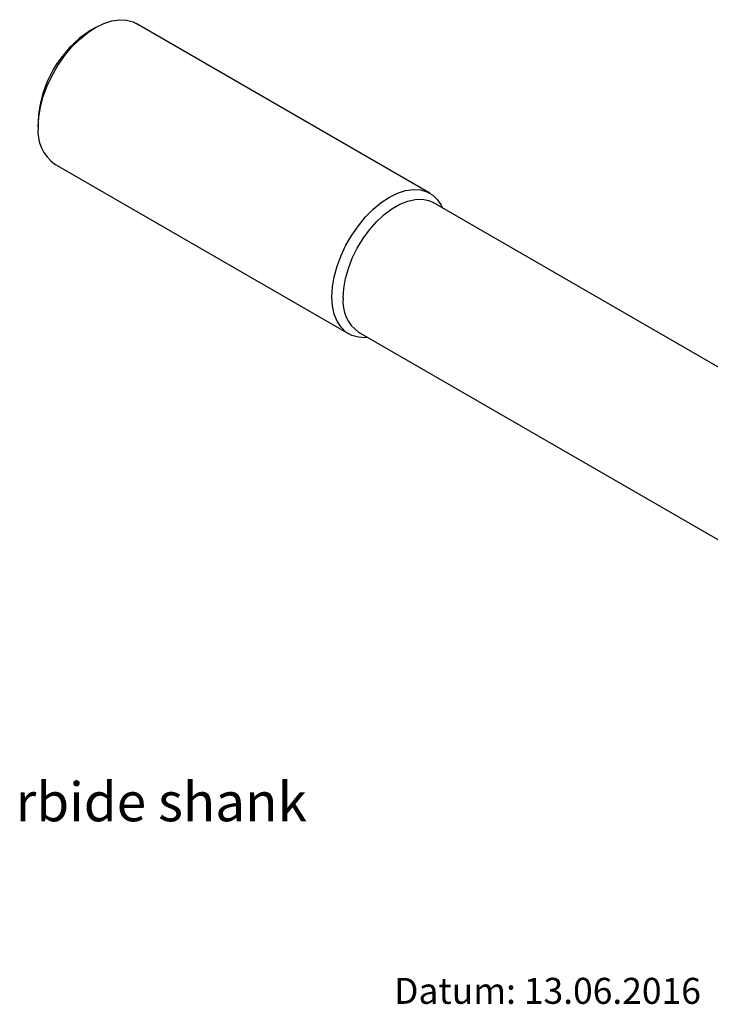
# Model space of a CAD drawing. Units: millimetres. Extents: x 14 to 258, y 11 to 173.
# Drawn here: x 70 to 123, y 12 to 88 of the extents above; entities that cross this region are included whole.
import ezdxf

# ---------------------------------------------------------------- set-up
doc = ezdxf.new("R2010")
doc.units = ezdxf.units.MM
doc.layers.add('VERMASSUNG', color=7, linetype='Continuous')
doc.styles.add('SLDTEXTSTYLE0', font='TXT', dxfattribs={"width": 0.7})

msp = doc.modelspace()

# ---------------------------------------------------------------- linework, layer by layer
at = {"color": 7, "linetype": 'Continuous', "lineweight": 25}
for p, q in [((101.622, 74.21), (78.995, 87.272)), ((75.869, 86.963), (75.516, 86.759)), ((71.45, 79.717), (71.45, 79.308)), ((72.745, 76.447), (95.373, 63.384)), ((138.495, 52.346), (101.877, 73.485)), ((96.127, 63.526), (132.746, 42.387))]:
    msp.add_line(p, q, dxfattribs=at)
at = {"color": 7, "linetype": 'Continuous', "lineweight": 25, "flags": 128}
for points in [[(71.45, 79.308), (71.495, 80.061), (71.63, 80.85), (71.85, 81.659), (72.152, 82.472), (72.53, 83.274), (72.976, 84.046), (73.481, 84.774), (74.034, 85.442), (74.625, 86.038), (75.241, 86.548), (75.87, 86.963), (76.499, 87.274), (77.115, 87.475), (77.706, 87.562), (78.259, 87.532), (78.764, 87.387), (78.995, 87.272)], [(94.078, 66.246), (94.123, 66.998), (94.257, 67.787), (94.477, 68.596), (94.779, 69.41), (95.157, 70.211), (95.603, 70.983), (96.108, 71.711), (96.661, 72.38), (97.252, 72.975), (97.868, 73.485), (98.497, 73.901), (99.126, 74.212), (99.742, 74.413), (100.333, 74.499), (100.887, 74.47), (101.391, 74.325), (101.837, 74.067), (102.215, 73.703), (102.517, 73.238), (102.597, 73.07)], [(94.936, 66.158), (94.982, 66.884), (95.117, 67.647), (95.339, 68.428), (95.643, 69.211), (96.022, 69.979), (96.467, 70.713), (96.969, 71.398), (97.517, 72.019), (98.098, 72.561), (98.698, 73.012), (99.306, 73.363), (99.907, 73.605), (100.488, 73.734), (101.035, 73.745), (101.537, 73.64), (101.877, 73.485)], [(96.847, 63.11), (96.661, 63.095), (96.108, 63.125), (95.603, 63.27), (95.157, 63.527), (94.779, 63.892), (94.477, 64.356), (94.257, 64.911), (94.123, 65.546), (94.078, 66.246)]]:
    msp.add_lwpolyline(points, dxfattribs=at)
at = {"color": 7, "linetype": 'Continuous', "lineweight": 25}
for centre, radius, start, end in [((80.217, 79.35), 8.775, 122.40025, 177.60512), ((74.549, 78.987), 3.115, 174.07253, 234.6153), ((97.764, 65.852), 2.845, 173.81964, 234.86818)]:
    msp.add_arc(centre, radius, start, end, dxfattribs=at)

# ---------------------------------------------------------------- texts
at = {"layer": 'VERMASSUNG', "attachment_point": 1, "style": 'SLDTEXTSTYLE0'}
for s, insert, char_height in [('Vollhartmetallschaft_solid carbide shank', (13.933, 28.883), 3), ('Datum: 13.06.2016', (98.86, 13.837), 2)]:
    msp.add_mtext(s, dxfattribs=dict(at, insert=insert, char_height=char_height))

doc.saveas('drawing.dxf')
